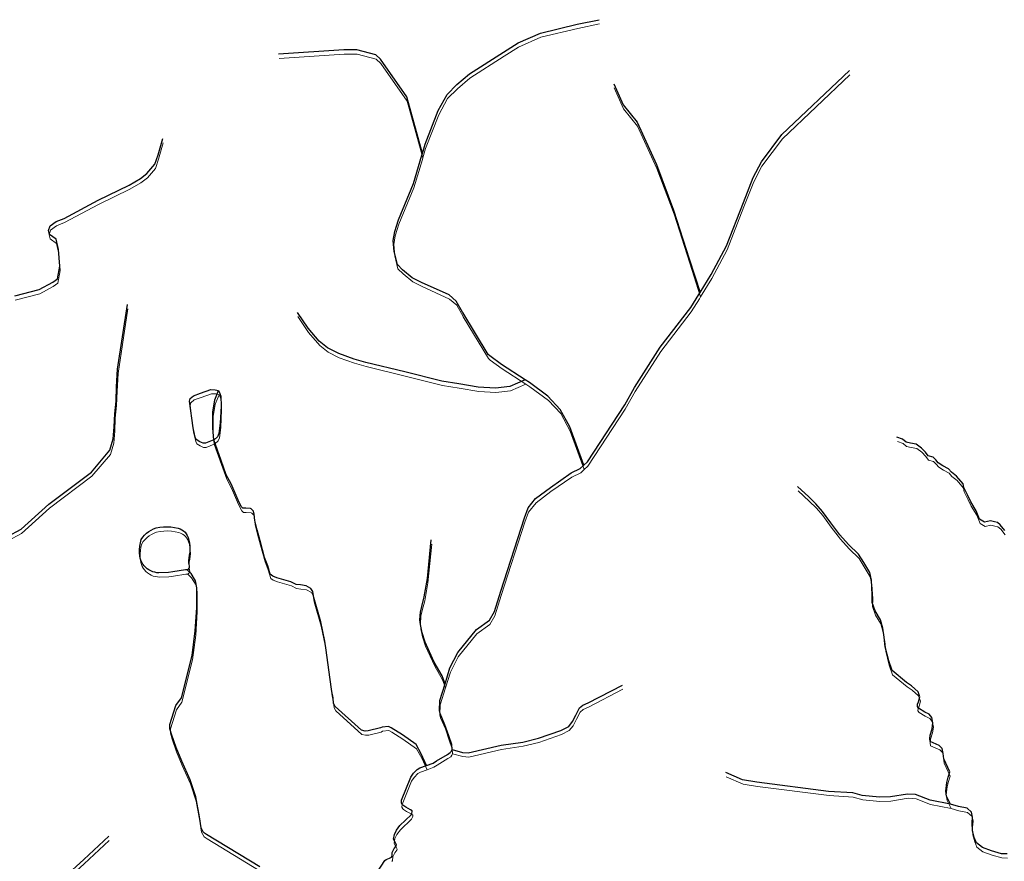
# Model space of a CAD drawing. Units: millimetres. Extents: x 602831 to 628587, y 7012564 to 7026344.
# Drawn here: x 617381 to 618219, y 7021216 to 7021932 of the extents above; entities that cross this region are included whole.
import ezdxf

# ---------------------------------------------------------------- set-up
doc = ezdxf.new("R2010")
doc.units = ezdxf.units.MM
doc.layers.add('CURSO DAGUA', color=4, linetype='Continuous')
doc.layers.add('LAGOA', color=4, linetype='Continuous')
doc.layers.add('HID_Massa_Dagua_A', color=7, linetype='Continuous', lineweight=0)
doc.layers.add('HID_Trecho_Drenagem_L', color=5, linetype='Continuous', lineweight=0)

msp = doc.modelspace()

# ---------------------------------------------------------------- linework, layer by layer
at = {"layer": 'CURSO DAGUA'}
for points in [[(617860.676, 7021553.279), (617848.68, 7021585.867), (617840.689, 7021600.664), (617830.157, 7021611.878), (617814.347, 7021623.5261), (617810.84605, 7021625.78705), (617790.7319, 7021638.781), (617780.614, 7021646.193), (617779.138, 7021647.463), (617757.68, 7021682.983), (617757.5699, 7021683.247), (617752.182, 7021692.8159), (617745.951, 7021697.955), (617722.617, 7021708.696), (617714.708, 7021712.672), (617706.409, 7021719.421), (617702.064, 7021723.785), (617699.317, 7021734.876), (617698.546, 7021744.379), (617699.751, 7021751.899), (617702.94, 7021761.7889), (617715.6759, 7021792.641), (617722.856, 7021816.774), (617723.28805, 7021818.24305), (617725.648, 7021826.27), (617736.796, 7021854.7491), (617744.3489, 7021868.589), (617752.681, 7021876.884), (617763.3901, 7021885.966), (617792.46, 7021904.538), (617804.75, 7021912.428), (617823.771, 7021920.7), (617855.063, 7021928.153), (617873.679, 7021932.071)], [(617723.28805, 7021818.24305), (617710.0231, 7021866.5231), (617687.6061, 7021898.4861), (617683.6551, 7021902.0571), (617667.4331, 7021906.4481), (617656.3481, 7021906.4731), (617600.9151, 7021902.6361)], [(617886.2211, 7021877.6151), (617894.0991, 7021859.7821), (617906.0541, 7021845.0619), (617922.4921, 7021809.0451), (617937.0541, 7021770.2151), (617950.4221, 7021728.6161), (617959.64105, 7021699.96205), (617969.1931, 7021715.5151), (617982.2321, 7021739.8731), (617996.5661, 7021776.5801), (618004.8471, 7021797.7821), (618011.8441, 7021811.0681), (618029.3151, 7021834.4671), (618086.7611, 7021888.8151)], [(617376.384, 7021697.267), (617397.21, 7021702.57), (617408.705, 7021708.879), (617412.67, 7021711.6419), (617414.673, 7021722.327), (617413.517, 7021736.581), (617411.557, 7021745.2949), (617406.023, 7021749.267), (617405.239, 7021752.831), (617406.436, 7021756.788), (617411.59, 7021760.339), (617418.327, 7021763.096), (617447.261, 7021778.472), (617473.815, 7021791.477), (617483.328, 7021796.999), (617488.881, 7021801.341), (617495.628, 7021809.244), (617498.4169, 7021817.156), (617502.407, 7021831.004)], [(617860.676, 7021553.279), (617863.6911, 7021556.123), (617895.469, 7021604.51), (617903.9346, 7021619.3631), (617925.666, 7021653.535), (617951.7109, 7021687.3661), (617958.704, 7021698.435), (617959.64105, 7021699.96205)], [(617243.81011, 7021440.0101), (617279.4551, 7021449.9361), (617335.7351, 7021478.3161), (617361.8891, 7021489.7391), (617370.2091, 7021492.4921), (617381.7041, 7021498.8011), (617405.5051, 7021520.1261), (617441.5921, 7021547.3631), (617457.4131, 7021565.9971), (617460.2051, 7021575.4921), (617461.0191, 7021585.7831), (617461.4401, 7021596.8671), (617462.6511, 7021607.5541), (617463.0741, 7021619.8261), (617463.8991, 7021634.8681), (617472.3351, 7021689.8791)], [(617810.84605, 7021625.78705), (617797.7431, 7021620.1891), (617785.4671, 7021618.6321), (617770.8211, 7021619.4571), (617754.2001, 7021622.2651), (617739.9531, 7021624.6711), (617708.2991, 7021632.6591), (617675.0611, 7021640.6511), (617665.1701, 7021643.4441), (617652.1161, 7021648.2231), (617642.6251, 7021652.9951), (617635.5111, 7021658.5531), (617626.0341, 7021669.6591), (617616.9591, 7021683.1401)], [(617726.853, 7021297.801), (617722.335, 7021307.629), (617717.866, 7021315.689), (617706.271, 7021323.764), (617696.782, 7021329.723), (617694.41, 7021331.048), (617688.998, 7021330.532), (617687.761, 7021329.7941), (617677.166, 7021327.209), (617674.527, 7021327.083), (617671.361, 7021327.75), (617649.104, 7021347.99), (617647.7901, 7021350.566), (617647.272, 7021355.318), (617646.096, 7021360.599), (617644.408, 7021373.007), (617641.2909, 7021395.778), (617640.187, 7021403.633), (617636.7921, 7021420.0039), (617630.834, 7021440.735), (617629.987, 7021445.884), (617628.409, 7021448.461), (617624.257, 7021450.713), (617619.508, 7021451.318), (617615.748, 7021451.854), (617611.398, 7021454.1069), (617599.463, 7021457.498), (617595.969, 7021458.892), (617593.861, 7021460.48), (617591.634, 7021467.677), (617588.944, 7021474.743), (617585.214, 7021488.8721), (617582.662, 7021498.181), (617580.7001, 7021506.301), (617580.118, 7021511.449), (617579.661, 7021514.089), (617577.62, 7021516.0731), (617577.093, 7021516.404), (617573.003, 7021516.545), (617570.562, 7021516.683), (617569.179, 7021518.005), (617566.486, 7021523.488), (617560.5121, 7021537.225), (617556.372, 7021544.954), (617551.9779, 7021557.303), (617545.8151, 7021574.736), (617544.84, 7021584.6427), (617544.84, 7021591.074), (617544.84, 7021598.1704), (617546.633, 7021608.8026), (617549.875, 7021616.627)], [(618218.878, 7021497.581), (618215.043, 7021502.368), (618212.696, 7021504.3279), (618210.109, 7021504.934), (618206.781, 7021505.783), (618201.738, 7021504.656), (618197.542, 7021507.349), (618194.684, 7021514.355), (618189.976, 7021521.971), (618187.37, 7021527.3779), (618184.021, 7021534.136), (618183.516, 7021537.274), (618177.9349, 7021543.882), (618173.49, 7021547.19), (618171.14, 7021550.136), (618166.329, 7021552.58), (618162.379, 7021555.15), (618160.154, 7021557.727), (618157.929, 7021559.935), (618153.739, 7021561.15), (618151.387, 7021564.342), (618147.927, 7021567.776), (618143.6059, 7021571.0839), (618138.801, 7021571.9271), (618134.9811, 7021572.774), (618132.017, 7021575.349), (618127.209, 7021576.931)], [(617726.853, 7021297.801), (617732.532, 7021299.873), (617735.439, 7021301.661), (617744.636, 7021307.236), (617746.962, 7021308.92), (617748.073, 7021310.0789), (617748.60405, 7021311.39805), (617748.349, 7021315.5161), (617745.6741, 7021322.964), (617742.528, 7021332.473), (617738.431, 7021341.983), (617737.804, 7021344.5181), (617738.139, 7021353.069), (617742.55805, 7021367.35705), (617746.752, 7021380.9209), (617753.432, 7021393.892), (617769.311, 7021413.4929), (617780.413, 7021421.386), (617784.547, 7021428.662), (617789.969, 7021446.0691), (617810.0598, 7021508.4174), (617813.246, 7021516.962), (617819.598, 7021524.866), (617832.288, 7021534.339), (617850.051, 7021546.652), (617857.661, 7021550.435), (617860.676, 7021553.279)], [(618220.952, 7021222.549), (618216.149, 7021222.7769), (618207.768, 7021225.2081), (618199.878, 7021228.0091), (618194.816, 7021231.93), (618192.952, 7021236.478), (618191.4521, 7021242.382), (618191.058, 7021248.905), (618191.473, 7021253.926), (618190.719, 7021257.9861), (618186.888, 7021261.542), (618179.497, 7021262.868), (618172.8401, 7021264.93605), (618169.4289, 7021271.756), (618168.674, 7021276.062), (618169.508, 7021283.452), (618170.722, 7021287.766), (618172.059, 7021292.326), (618167.029, 7021303.398), (618166.396, 7021307.951), (618165.765, 7021312.134), (618163.169, 7021314.833), (618155.4, 7021318.1281), (618155.145, 7021320.589), (618155.379, 7021323.668), (618157.082, 7021329.091), (618157.802, 7021334.142), (618156.8, 7021338.693), (618154.696, 7021341.517), (618150.8731, 7021343.226), (618145.567, 7021346.5299), (618144.576, 7021347.8801), (618144.692, 7021349.851), (618145.546, 7021351.947), (618146.761, 7021356.26), (618145.144, 7021360.563), (618139.585, 7021365.59), (618135.388, 7021368.406), (618123.038, 7021378.577), (618120.175, 7021386.815), (618117.175, 7021398.7459), (618116.405, 7021406.991), (618115.145, 7021414.497), (618113.1479, 7021421.753), (618108.564, 7021429.2449), (618106.074, 7021436.5), (618106.172, 7021443.271), (618105.51, 7021455.334), (618104.008, 7021461.977), (618098.928, 7021470.452), (618094.469, 7021477.453), (618086.0659, 7021485.793), (618078.648, 7021494.0129), (618070.853, 7021504.079), (618063.798, 7021513.901), (618058.234, 7021520.282), (618052.056, 7021526.168), (618042.542, 7021534.996)], [(617742.55805, 7021367.35705), (617740.1051, 7021374.1301), (617733.4011, 7021385.7581), (617725.6531, 7021402.7991), (617723.0311, 7021410.7221), (617721.5951, 7021417.7201), (617721.2081, 7021421.8111), (617721.6181, 7021428.2771), (617722.8161, 7021433.1571), (617724.9461, 7021441.3341), (617727.6201, 7021456.9001), (617730.8601, 7021489.7521)], [(617584.9631, 7021211.5241), (617539.6941, 7021239.1381), (617537.1241, 7021240.7281), (617534.9551, 7021244.6911), (617533.5911, 7021254.1961), (617530.4611, 7021271.0281), (617525.5441, 7021285.6871), (617518.4531, 7021301.3411), (617513.7281, 7021313.0301), (617509.9911, 7021323.7281), (617508.4181, 7021328.8781), (617508.4271, 7021332.6391), (617513.6091, 7021348.8591), (617518.1771, 7021355.3811), (617527.3621, 7021391.3871), (617529.9811, 7021412.3641), (617531.2121, 7021431.9581), (617531.2501, 7021448.7831), (617530.2731, 7021454.7241), (617526.5261, 7021461.0671), (617523.1681, 7021464.2411)], [(617748.60405, 7021311.39805), (617757.4171, 7021308.9911), (617762.2991, 7021308.4531), (617790.2901, 7021315.1211), (617808.7711, 7021317.7191), (617822.1061, 7021320.9891), (617841.2561, 7021327.6771), (617847.8621, 7021331.0931), (617851.1701, 7021335.1771), (617853.9541, 7021340.7131), (617857.1341, 7021346.7771), (617859.7781, 7021349.0141), (617864.2701, 7021350.9841), (617893.5991, 7021366.2271)], [(617654.31, 7021159.6881), (617691.334, 7021216.9321), (617692.444, 7021217.932), (617695.244, 7021219.0349), (617696.988, 7021219.717), (617697.518, 7021220.666), (617697.683, 7021223.727), (617699.38, 7021227.155), (617701.021, 7021229.262), (617701.287, 7021230.212), (617699.868, 7021233.066), (617698.817, 7021235.1269), (617699.512, 7021239.19), (617701.209, 7021242.67), (617704.121, 7021246.675), (617713.643, 7021255.839), (617714.3319, 7021257.368), (617714.704, 7021258.317), (617714.706, 7021259.162), (617713.283, 7021260.168), (617709.328, 7021262.235), (617706.693, 7021263.93), (617706.2191, 7021264.512), (617705.43, 7021265.886), (617705.541, 7021268.261), (617713.555, 7021287.985), (617715.832, 7021291.3059), (617718.901, 7021294.466), (617721.1741, 7021295.728), (617726.853, 7021297.801)], [(618172.8401, 7021264.93605), (618155.3451, 7021268.3171), (618143.0151, 7021273.1951), (618136.2431, 7021273.5381), (618121.6021, 7021271.0201), (618112.2461, 7021270.8621), (618097.5901, 7021272.2831), (618089.5781, 7021274.5921), (618068.9941, 7021275.8251), (618008.0441, 7021283.4821), (617995.7751, 7021285.4891), (617981.5371, 7021291.8541)], [(617334.4769, 7021112.1003), (617349.5891, 7021128.5801), (617353.6871, 7021131.8701), (617366.1251, 7021146.7551), (617374.4621, 7021157.4261), (617378.5671, 7021163.8831), (617394.1741, 7021179.4201), (617419.0361, 7021203.2511), (617435.1671, 7021217.7311), (617456.4581, 7021237.6111)]]:
    msp.add_lwpolyline(points, dxfattribs=at)
at = {"layer": 'HID_Massa_Dagua_A'}
for points in [[(617546.23448, 7021571.12375), (617539.17648, 7021568.36875), (617537.13148, 7021568.37375), (617534.23048, 7021569.56775), (617531.33148, 7021571.35575), (617530.41248, 7021573.40275), (617528.64848, 7021581.45675), (617525.53148, 7021604.02975), (617526.19648, 7021606.27175), (617528.97248, 7021608.70675), (617534.98148, 7021610.73875), (617543.76448, 7021613.88675), (617547.39348, 7021613.81275), (617550.29448, 7021613.01475), (617551.47648, 7021610.50475), (617552.06548, 7021608.19375), (617552.37748, 7021599.87975), (617551.75048, 7021585.23275), (617550.54348, 7021576.52575), (617549.41648, 7021573.82275), (617546.57348, 7021571.25575)], [(617523.57048, 7021460.61975), (617522.78948, 7021460.45675), (617521.99548, 7021460.53875), (617511.43448, 7021458.84675), (617507.54048, 7021458.32775), (617499.55648, 7021458.08075), (617497.74348, 7021458.17375), (617495.95148, 7021458.46675), (617494.20348, 7021458.95675), (617492.52148, 7021459.63775), (617490.92448, 7021460.50175), (617489.43348, 7021461.53775), (617488.06748, 7021462.73275), (617486.84148, 7021464.07175), (617485.77248, 7021465.53875), (617484.87248, 7021467.11575), (617484.15348, 7021468.78275), (617483.62348, 7021470.51875), (617483.29048, 7021472.30375), (617483.04148, 7021475.12175), (617483.04048, 7021477.95075), (617483.28648, 7021480.76975), (617483.77648, 7021483.55575), (617484.50848, 7021486.28875), (617485.81248, 7021488.23975), (617487.31348, 7021490.04375), (617488.99548, 7021491.67975), (617490.83948, 7021493.13075), (617492.82448, 7021494.38075), (617494.93048, 7021495.41575), (617497.13348, 7021496.22475), (617500.24148, 7021496.83075), (617503.38948, 7021497.17575), (617506.55448, 7021497.25675), (617509.71648, 7021497.07275), (617512.85148, 7021496.62575), (617515.93748, 7021495.91875), (617517.55948, 7021495.39075), (617519.08648, 7021494.63375), (617520.48848, 7021493.66275), (617521.73548, 7021492.49975), (617522.80048, 7021491.16775), (617523.66148, 7021489.69575), (617524.30048, 7021488.11475), (617525.02448, 7021485.68875), (617525.52648, 7021483.20675), (617525.80248, 7021480.68975), (617525.84848, 7021478.15875), (617525.66648, 7021475.63275), (617525.25648, 7021473.13475), (617524.85648, 7021470.84375), (617524.69748, 7021468.52375), (617524.78048, 7021466.19975), (617525.10448, 7021463.89675), (617525.24748, 7021463.11175), (617525.14548, 7021462.32075), (617524.80748, 7021461.59775), (617524.26548, 7021461.01275), (617523.58748, 7021460.62875)]]:
    msp.add_lwpolyline(points, close=True, dxfattribs=at)
at = {"layer": 'HID_Trecho_Drenagem_L'}
for points in [[(617861.09538, 7021549.66665), (617849.09938, 7021582.25465), (617841.10838, 7021597.05165), (617830.57638, 7021608.26565), (617814.76638, 7021619.91375), (617811.26543, 7021622.1747), (617791.15128, 7021635.16865), (617781.03338, 7021642.58065), (617779.55738, 7021643.85065), (617758.09938, 7021679.37065), (617757.98928, 7021679.63465), (617752.60138, 7021689.20355), (617746.37038, 7021694.34265), (617723.03638, 7021705.08365), (617715.12738, 7021709.05965), (617706.82838, 7021715.80865), (617702.48338, 7021720.17265), (617699.73638, 7021731.26365), (617698.96538, 7021740.76665), (617700.17038, 7021748.28665), (617703.35938, 7021758.17655), (617716.09528, 7021789.02865), (617723.27538, 7021813.16165), (617723.70743, 7021814.6307), (617726.06738, 7021822.65765), (617737.21538, 7021851.13675), (617744.76828, 7021864.97665), (617753.10038, 7021873.27165), (617763.80948, 7021882.35365), (617792.87938, 7021900.92565), (617805.16938, 7021908.81565), (617824.19038, 7021917.08765), (617855.48238, 7021924.54065), (617874.09838, 7021928.45865)], [(617723.70743, 7021814.6307), (617710.44248, 7021862.91075), (617688.02548, 7021894.87375), (617684.07448, 7021898.44475), (617667.85248, 7021902.83575), (617656.76748, 7021902.86075), (617601.33448, 7021899.02375)], [(617886.64048, 7021874.00275), (617894.51848, 7021856.16975), (617906.47348, 7021841.44955), (617922.91148, 7021805.43275), (617937.47348, 7021766.60275), (617950.84148, 7021725.00375), (617960.06043, 7021696.3497), (617969.61248, 7021711.90275), (617982.65148, 7021736.26075), (617996.98548, 7021772.96775), (618005.26648, 7021794.16975), (618012.26348, 7021807.45575), (618029.73448, 7021830.85475), (618087.18048, 7021885.20275)], [(617376.80338, 7021693.65465), (617397.62938, 7021698.95765), (617409.12438, 7021705.26665), (617413.08938, 7021708.02955), (617415.09238, 7021718.71465), (617413.93638, 7021732.96865), (617411.97638, 7021741.68255), (617406.44238, 7021745.65465), (617405.65838, 7021749.21865), (617406.85538, 7021753.17565), (617412.00938, 7021756.72665), (617418.74638, 7021759.48365), (617447.68038, 7021774.85965), (617474.23438, 7021787.86465), (617483.74738, 7021793.38665), (617489.30038, 7021797.72865), (617496.04738, 7021805.63165), (617498.83628, 7021813.54365), (617502.82638, 7021827.39165)], [(617861.09538, 7021549.66665), (617864.11048, 7021552.51065), (617895.88838, 7021600.89765), (617904.35398, 7021615.75075), (617926.08538, 7021649.92265), (617952.13028, 7021683.75375), (617959.12338, 7021694.82265), (617960.06043, 7021696.3497)], [(617244.22948, 7021436.39774), (617279.87448, 7021446.32375), (617336.15448, 7021474.70375), (617362.30848, 7021486.12675), (617370.62848, 7021488.87975), (617382.12348, 7021495.18875), (617405.92448, 7021516.51375), (617442.01148, 7021543.75075), (617457.83248, 7021562.38475), (617460.62448, 7021571.87975), (617461.43848, 7021582.17075), (617461.85948, 7021593.25475), (617463.07048, 7021603.94175), (617463.49348, 7021616.21375), (617464.31848, 7021631.25575), (617472.75448, 7021686.26675)], [(617811.26543, 7021622.1747), (617798.16248, 7021616.57675), (617785.88648, 7021615.01975), (617771.24048, 7021615.84475), (617754.61948, 7021618.65275), (617740.37248, 7021621.05875), (617708.71848, 7021629.04675), (617675.48048, 7021637.03875), (617665.58948, 7021639.83175), (617652.53548, 7021644.61075), (617643.04448, 7021649.38275), (617635.93048, 7021654.94075), (617626.45348, 7021666.04675), (617617.37848, 7021679.52775)], [(617727.27238, 7021294.18865), (617722.75438, 7021304.01665), (617718.28538, 7021312.07665), (617706.69038, 7021320.15165), (617697.20138, 7021326.11065), (617694.82938, 7021327.43565), (617689.41738, 7021326.91965), (617688.18038, 7021326.18175), (617677.58538, 7021323.59665), (617674.94638, 7021323.47065), (617671.78038, 7021324.13765), (617649.52338, 7021344.37765), (617648.20948, 7021346.95365), (617647.69138, 7021351.70565), (617646.51538, 7021356.98665), (617644.82738, 7021369.39465), (617641.71028, 7021392.16565), (617640.60638, 7021400.02065), (617637.21148, 7021416.39155), (617631.25338, 7021437.12265), (617630.40638, 7021442.27165), (617628.82838, 7021444.84865), (617624.67638, 7021447.10065), (617619.92738, 7021447.70565), (617616.16738, 7021448.24165), (617611.81738, 7021450.49455), (617599.88238, 7021453.88565), (617596.38838, 7021455.27965), (617594.28038, 7021456.86765), (617592.05338, 7021464.06465), (617589.36338, 7021471.13065), (617585.63338, 7021485.25975), (617583.08138, 7021494.56865), (617581.11948, 7021502.68865), (617580.53738, 7021507.83665), (617580.08038, 7021510.47665), (617578.03938, 7021512.46075), (617577.51238, 7021512.79165), (617573.42238, 7021512.93265), (617570.98138, 7021513.07065), (617569.59838, 7021514.39265), (617566.90538, 7021519.87565), (617560.93148, 7021533.61265), (617556.79138, 7021541.34165), (617552.39728, 7021553.69065), (617546.23448, 7021571.12365), (617545.25938, 7021581.03035), (617545.25938, 7021587.46165), (617545.25938, 7021594.55805), (617547.05238, 7021605.19025), (617550.29438, 7021613.01465)], [(618219.29738, 7021493.96865), (618215.46238, 7021498.75565), (618213.11538, 7021500.71555), (618210.52838, 7021501.32165), (618207.20038, 7021502.17065), (618202.15738, 7021501.04365), (618197.96138, 7021503.73665), (618195.10338, 7021510.74265), (618190.39538, 7021518.35865), (618187.78938, 7021523.76555), (618184.44038, 7021530.52365), (618183.93538, 7021533.66165), (618178.35428, 7021540.26965), (618173.90938, 7021543.57765), (618171.55938, 7021546.52365), (618166.74838, 7021548.96765), (618162.79838, 7021551.53765), (618160.57338, 7021554.11465), (618158.34838, 7021556.32265), (618154.15838, 7021557.53765), (618151.80638, 7021560.72965), (618148.34638, 7021564.16365), (618144.02528, 7021567.47155), (618139.22038, 7021568.31475), (618135.40048, 7021569.16165), (618132.43638, 7021571.73665), (618127.62838, 7021573.31865)], [(617727.27238, 7021294.18865), (617732.95138, 7021296.26065), (617735.85838, 7021298.04865), (617745.05538, 7021303.62365), (617747.38138, 7021305.30765), (617748.49238, 7021306.46655), (617749.02343, 7021307.7857), (617748.76838, 7021311.90375), (617746.09348, 7021319.35165), (617742.94738, 7021328.86065), (617738.85038, 7021338.37065), (617738.22338, 7021340.90575), (617738.55838, 7021349.45665), (617742.97743, 7021363.7447), (617747.17138, 7021377.30855), (617753.85138, 7021390.27965), (617769.73038, 7021409.88055), (617780.83238, 7021417.77365), (617784.96638, 7021425.04965), (617790.38838, 7021442.45675), (617810.47918, 7021504.80505), (617813.66538, 7021513.34965), (617820.01738, 7021521.25365), (617832.70738, 7021530.72665), (617850.47038, 7021543.03965), (617858.08038, 7021546.82265), (617861.09538, 7021549.66665)], [(618221.37138, 7021218.93665), (618216.56838, 7021219.16455), (618208.18738, 7021221.59575), (618200.29738, 7021224.39675), (618195.23538, 7021228.31765), (618193.37138, 7021232.86565), (618191.87148, 7021238.76965), (618191.47738, 7021245.29265), (618191.89238, 7021250.31365), (618191.13838, 7021254.37375), (618187.30738, 7021257.92965), (618179.91638, 7021259.25565), (618173.25948, 7021261.3237), (618169.84828, 7021268.14365), (618169.09338, 7021272.44965), (618169.92738, 7021279.83965), (618171.14138, 7021284.15365), (618172.47838, 7021288.71365), (618167.44838, 7021299.78565), (618166.81538, 7021304.33865), (618166.18438, 7021308.52165), (618163.58838, 7021311.22065), (618155.81938, 7021314.51575), (618155.56438, 7021316.97665), (618155.79838, 7021320.05565), (618157.50138, 7021325.47865), (618158.22138, 7021330.52965), (618157.21938, 7021335.08065), (618155.11538, 7021337.90465), (618151.29248, 7021339.61365), (618145.98638, 7021342.91755), (618144.99538, 7021344.26775), (618145.11138, 7021346.23865), (618145.96538, 7021348.33465), (618147.18038, 7021352.64765), (618145.56338, 7021356.95065), (618140.00438, 7021361.97765), (618135.80738, 7021364.79365), (618123.45738, 7021374.96465), (618120.59438, 7021383.20265), (618117.59438, 7021395.13355), (618116.82438, 7021403.37865), (618115.56438, 7021410.88465), (618113.56728, 7021418.14065), (618108.98338, 7021425.63255), (618106.49338, 7021432.88765), (618106.59138, 7021439.65865), (618105.92938, 7021451.72165), (618104.42738, 7021458.36465), (618099.34738, 7021466.83965), (618094.88838, 7021473.84065), (618086.48528, 7021482.18065), (618079.06738, 7021490.40055), (618071.27238, 7021500.46665), (618064.21738, 7021510.28865), (618058.65338, 7021516.66965), (618052.47538, 7021522.55565), (618042.96138, 7021531.38365)], [(617742.97743, 7021363.7447), (617740.52448, 7021370.51775), (617733.82048, 7021382.14575), (617726.07248, 7021399.18675), (617723.45048, 7021407.10975), (617722.01448, 7021414.10775), (617721.62748, 7021418.19875), (617722.03748, 7021424.66475), (617723.23548, 7021429.54475), (617725.36548, 7021437.72175), (617728.03948, 7021453.28775), (617731.27948, 7021486.13975)], [(617585.38248, 7021207.91175), (617540.11348, 7021235.52575), (617537.54348, 7021237.11575), (617535.37448, 7021241.07875), (617534.01048, 7021250.58375), (617530.88048, 7021267.41575), (617525.96348, 7021282.07475), (617518.87248, 7021297.72875), (617514.14748, 7021309.41775), (617510.41048, 7021320.11575), (617508.83748, 7021325.26575), (617508.84648, 7021329.02675), (617514.02848, 7021345.24675), (617518.59648, 7021351.76875), (617527.78148, 7021387.77475), (617530.40048, 7021408.75175), (617531.63148, 7021428.34575), (617531.66948, 7021445.17075), (617530.69248, 7021451.11175), (617526.94548, 7021457.45475), (617523.58748, 7021460.62875)], [(617749.02343, 7021307.7857), (617757.83648, 7021305.37875), (617762.71848, 7021304.84075), (617790.70948, 7021311.50875), (617809.19048, 7021314.10675), (617822.52548, 7021317.37675), (617841.67548, 7021324.06475), (617848.28148, 7021327.48075), (617851.58948, 7021331.56475), (617854.37348, 7021337.10075), (617857.55348, 7021343.16475), (617860.19748, 7021345.40175), (617864.68948, 7021347.37175), (617894.01848, 7021362.61475)], [(617697.40738, 7021216.10465), (617697.93738, 7021217.05365), (617698.10238, 7021220.11465), (617699.79938, 7021223.54265), (617701.44038, 7021225.64965), (617701.70638, 7021226.59965), (617700.28738, 7021229.45365), (617699.23638, 7021231.51455), (617699.93138, 7021235.57765), (617701.62838, 7021239.05765), (617704.54038, 7021243.06265), (617714.06238, 7021252.22665), (617714.75128, 7021253.75565), (617715.12338, 7021254.70465), (617715.12538, 7021255.54965), (617713.70238, 7021256.55565), (617709.74738, 7021258.62265), (617707.11238, 7021260.31765), (617706.63848, 7021260.89965), (617705.84938, 7021262.27365), (617705.96038, 7021264.64865), (617713.97438, 7021284.37265), (617716.25138, 7021287.69355), (617719.32038, 7021290.85365), (617721.59348, 7021292.11565), (617727.27238, 7021294.18865)], [(618173.25948, 7021261.3237), (618155.76448, 7021264.70475), (618143.43448, 7021269.58275), (618136.66248, 7021269.92575), (618122.02148, 7021267.40775), (618112.66548, 7021267.24975), (618098.00948, 7021268.67075), (618089.99748, 7021270.97975), (618069.41348, 7021272.21275), (618008.46348, 7021279.86975), (617996.19448, 7021281.87675), (617981.95648, 7021288.24175)], [(617334.89628, 7021108.48795), (617350.00848, 7021124.96775), (617354.10648, 7021128.25775), (617366.54448, 7021143.14275), (617374.88148, 7021153.81375), (617378.98648, 7021160.27075), (617394.59348, 7021175.80775), (617419.45548, 7021199.63875), (617435.58648, 7021214.11875), (617456.87748, 7021233.99875)]]:
    msp.add_lwpolyline(points, dxfattribs=at)
at = {"layer": 'LAGOA'}
for points in [[(617545.8151, 7021574.7361), (617538.7571, 7021571.9811), (617536.7121, 7021571.9861), (617533.8111, 7021573.1801), (617530.9121, 7021574.9681), (617529.9931, 7021577.0151), (617528.2291, 7021585.0691), (617525.1121, 7021607.6421), (617525.7771, 7021609.8841), (617528.5531, 7021612.3191), (617534.5621, 7021614.3511), (617543.3451, 7021617.4991), (617546.9741, 7021617.4251), (617549.8751, 7021616.6271), (617551.0571, 7021614.1171), (617551.6461, 7021611.8061), (617551.9581, 7021603.4921), (617551.3311, 7021588.8451), (617550.1241, 7021580.1381), (617548.9971, 7021577.4351), (617546.1541, 7021574.8681)], [(617523.1511, 7021464.2321), (617522.3701, 7021464.0691), (617521.5761, 7021464.1511), (617511.0151, 7021462.4591), (617507.1211, 7021461.9401), (617499.1371, 7021461.6931), (617497.3241, 7021461.7861), (617495.5321, 7021462.0791), (617493.7841, 7021462.5691), (617492.1021, 7021463.2501), (617490.5051, 7021464.1141), (617489.0141, 7021465.1501), (617487.6481, 7021466.3451), (617486.4221, 7021467.6841), (617485.3531, 7021469.1511), (617484.4531, 7021470.7281), (617483.7341, 7021472.3951), (617483.2041, 7021474.1311), (617482.8711, 7021475.9161), (617482.6221, 7021478.7341), (617482.6211, 7021481.5631), (617482.8671, 7021484.3821), (617483.3571, 7021487.1681), (617484.0891, 7021489.9011), (617485.3931, 7021491.8521), (617486.8941, 7021493.6561), (617488.5761, 7021495.2921), (617490.4201, 7021496.7431), (617492.4051, 7021497.9931), (617494.5111, 7021499.0281), (617496.7141, 7021499.8371), (617499.8221, 7021500.4431), (617502.9701, 7021500.7881), (617506.1351, 7021500.8691), (617509.2971, 7021500.6851), (617512.4321, 7021500.2381), (617515.5181, 7021499.5311), (617517.1401, 7021499.0031), (617518.6671, 7021498.2461), (617520.0691, 7021497.2751), (617521.3161, 7021496.1121), (617522.3811, 7021494.7801), (617523.2421, 7021493.3081), (617523.8811, 7021491.7271), (617524.6051, 7021489.3011), (617525.1071, 7021486.8191), (617525.3831, 7021484.3021), (617525.4291, 7021481.7711), (617525.2471, 7021479.2451), (617524.8371, 7021476.7471), (617524.4371, 7021474.4561), (617524.2781, 7021472.1361), (617524.3611, 7021469.8121), (617524.6851, 7021467.5091), (617524.8281, 7021466.7241), (617524.7261, 7021465.9331), (617524.3881, 7021465.2101), (617523.8461, 7021464.6251), (617523.1681, 7021464.2411)]]:
    msp.add_lwpolyline(points, close=True, dxfattribs=at)

doc.saveas('drawing.dxf')
